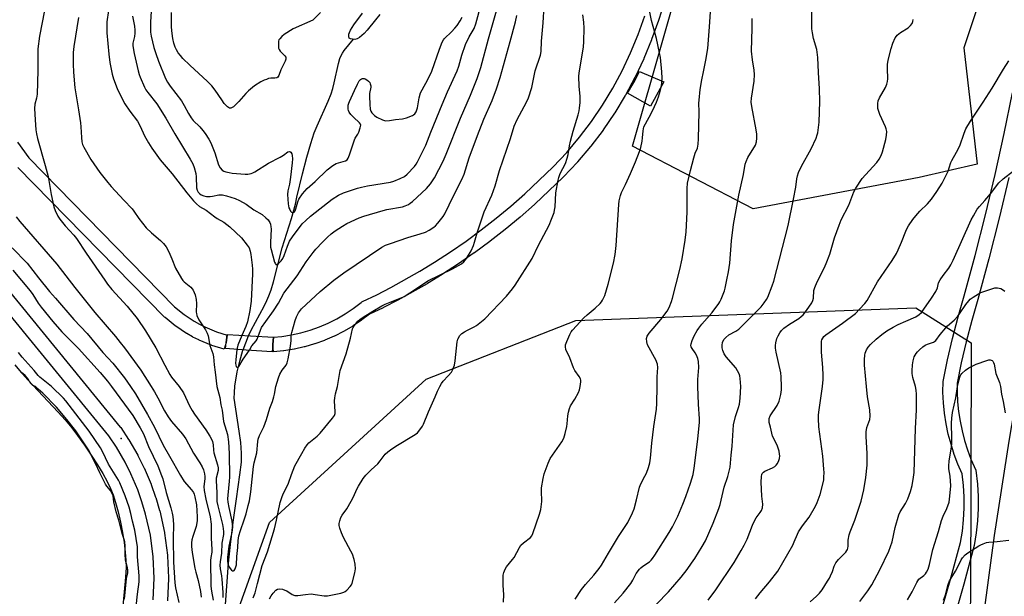
# Model space of a CAD drawing. Units: inches. Extents: x 1255766 to 1261766, y 537453 to 541453.
# Drawn here: x 1257164 to 1257574, y 539913 to 540153 of the extents above; entities that cross this region are included whole.
import ezdxf

# ---------------------------------------------------------------- set-up
doc = ezdxf.new("R2010")
doc.units = ezdxf.units.IN
doc.header["$MEASUREMENT"] = 0
for name, color, linetype in [('BRIDGE-Bridge', 2, 'Continuous'), ('CULTRL-Pad', 6, 'Continuous'), ('ELEV-Spot Elevation', 7, 'Continuous'), ('HYDRO-Hidden Single Line Stream', 5, 'Continuous'), ('HYDRO-Single Line Stream', 4, 'Continuous'), ('HYDRO-Water Body', 4, 'Continuous'), ('NTRL-Trees', 3, 'Continuous'), ('TRANS-Road', 130, 'Continuous'), ('TRANS-Street Sidewalk', 7, 'Continuous'), ('Undefined', 1, 'Continuous')]:
    doc.layers.add(name, color=color, linetype=linetype)

msp = doc.modelspace()

# ---------------------------------------------------------------- linework, layer by layer
at = {"layer": 'BRIDGE-Bridge'}
msp.add_lwpolyline([(1257269.56, 540017.44), (1257269.31, 540014.45), (1257258.5, 540015.18), (1257249.89, 540015.76), (1257250.18, 540018.36), (1257250.55, 540021.57), (1257260.3, 540021.02), (1257269.82, 540020.49)], close=True, dxfattribs=at)
at = {"layer": 'CULTRL-Pad'}
msp.add_lwpolyline([(1257432.25, 540126.83), (1257426.78, 540116.68), (1257417.18, 540122.01), (1257419.78, 540126.48), (1257422.2, 540131.04)], close=True, dxfattribs=at)
at = {"layer": 'ELEV-Spot Elevation'}
msp.add_point((1257206.54, 539978.32, 441.95), dxfattribs=at)
at = {"layer": 'HYDRO-Hidden Single Line Stream'}
msp.add_line((1257257.23, 540015.27), (1257259.44, 540021.07), dxfattribs=at)
at = {"layer": 'HYDRO-Single Line Stream'}
for points in [[(1257259.44, 540021.07), (1257260.56, 540023.37), (1257265.94, 540033.47), (1257267.1, 540035.8), (1257267.94, 540037.73), (1257268.85, 540040.29), (1257269.83, 540043.59), (1257273.49, 540057.66), (1257277.31, 540069.93), (1257278.97, 540075.93), (1257279.63, 540078.78), (1257281.94, 540088.53), (1257283.71, 540095.48), (1257285.34, 540101.16), (1257286.85, 540105.56), (1257288.05, 540108.46), (1257292.64, 540118.74), (1257293.87, 540121.84), (1257294.6, 540124.06), (1257295.17, 540126.32), (1257296.94, 540134.44), (1257297.51, 540136.45), (1257298.02, 540137.78), (1257298.57, 540138.74), (1257299.32, 540139.79), (1257303.18, 540144.48)], [(1257248.34, 539888.15), (1257250.39, 539916.85), (1257251.21, 539926.54), (1257251.97, 539934.23), (1257253.09, 539943.49), (1257254.43, 539953.31), (1257255.92, 539963.29), (1257256.51, 539968.45), (1257256.59, 539970.32), (1257256.57, 539972.27), (1257256.22, 539976.76), (1257255.61, 539981.45), (1257253.55, 539995.14), (1257253.63, 539997.43), (1257253.85, 540000.27), (1257254.14, 540002.7), (1257254.77, 540006.11), (1257255.85, 540010.52), (1257257.16, 540015.05), (1257257.23, 540015.27)]]:
    msp.add_lwpolyline(points, dxfattribs=at)
at = {"layer": 'HYDRO-Water Body'}
for points in [[(1257289.41, 540155.63), (1257286.26, 540152.46), (1257278.02, 540148.82), (1257274.36, 540146.41), (1257273.4, 540145.7), (1257272.45, 540144.72), (1257272.15, 540144.2), (1257271.98, 540143.64), (1257271.89, 540141.75), (1257272, 540140.76), (1257272.17, 540140.23), (1257272.61, 540139.6), (1257274.62, 540137.6), (1257274.96, 540137.01), (1257274.96, 540136.27), (1257274.69, 540135.36), (1257272.93, 540131.81), (1257272.04, 540129.34), (1257271.71, 540128.76), (1257271.31, 540128.41), (1257270.42, 540128.25), (1257268.71, 540128.23), (1257267.84, 540128.09), (1257266.9, 540127.81), (1257265.92, 540127.41), (1257264.56, 540126.72), (1257261.92, 540125.04), (1257259.46, 540123.06), (1257258.34, 540121.89), (1257255.41, 540118.53), (1257254.1, 540117.19), (1257253.18, 540116.42), (1257252.61, 540116.07), (1257252.08, 540115.88), (1257251.61, 540115.88), (1257251.17, 540116.07), (1257250.69, 540116.41), (1257249.39, 540117.81), (1257248.31, 540119.29), (1257245.64, 540123.33), (1257244.2, 540125.1), (1257242.47, 540126.91), (1257235.02, 540133.68), (1257232.21, 540136.45), (1257231.14, 540137.67), (1257230.21, 540138.88), (1257229.45, 540140.07), (1257228.89, 540141.24), (1257228.38, 540142.88), (1257227.98, 540144.8), (1257227.68, 540146.93), (1257227.47, 540149.53), (1257227.37, 540152.56), (1257227.4, 540155.56)], [(1257314.05, 540154.77), (1257312.3, 540152.6), (1257308.9, 540148.31), (1257307.66, 540146.93), (1257306.68, 540146.02), (1257305.69, 540145.26), (1257304.68, 540144.72), (1257303.68, 540144.45), (1257302.68, 540144.5), (1257301.94, 540144.68), (1257301.36, 540144.98), (1257301.2, 540145.58), (1257301.25, 540146.66), (1257301.44, 540147.28), (1257301.92, 540148.29), (1257303.3, 540150.49), (1257306.88, 540155.4)]]:
    msp.add_lwpolyline(points, dxfattribs=at)
msp.add_polyline3d([(1257163.29, 540007.68, 0), (1257167.59, 540002.79, 0), (1257180.26, 539989.32, 0), (1257183.17, 539986.08, 0), (1257185.36, 539983.46, 0), (1257188.27, 539979.66, 0), (1257191.24, 539975.56, 0), (1257194.07, 539971.42, 0), (1257196.63, 539967.45, 0), (1257198.8, 539963.82, 0), (1257200.61, 539960.51, 0), (1257202.04, 539957.58, 0), (1257203.1, 539954.97, 0), (1257204.16, 539951.69, 0), (1257205.22, 539947.82, 0), (1257206.21, 539943.6, 0), (1257207.07, 539939.21, 0), (1257207.74, 539935.03, 0), (1257208.22, 539931.1, 0), (1257208.49, 539927.62, 0), (1257208.54, 539924.58, 0), (1257208.19, 539919.03, 0), (1257207.02, 539907.23, 0)], dxfattribs=at)
at = {"layer": 'NTRL-Trees'}
msp.add_lwpolyline([(1257538.45, 540086.91), (1257469.49, 540073.87), (1257419.18, 540099.96), (1257445.27, 540191.28), (1257480.68, 540269.55), (1257540.31, 540273.28), (1257586.9, 540250.91), (1257579.45, 540208.05), (1257557.09, 540140.96), (1257562.68, 540092.5)], close=True, dxfattribs=at)
msp.add_lwpolyline([(1257319.98, 539591.72), (1257266.36, 539684.37), (1257230.95, 539732.82), (1257232.81, 539844.64), (1257268.22, 539943.41), (1257333.45, 540003.05), (1257395.7, 540027.44), (1257537.14, 540032.68), (1257560.09, 540018.22), (1257559.84, 539910.45), (1257545.74, 539811.06), (1257542.57, 539720.05), (1257543.88, 539607.6)], dxfattribs=at)
at = {"layer": 'TRANS-Road'}
msp.add_lwpolyline([(1257550.21, 539657.11), (1257549.78, 539678.98), (1257549.73, 539700.86), (1257550.07, 539722.74), (1257550.79, 539744.61), (1257551.89, 539766.46), (1257553.37, 539788.29), (1257559.97, 539859.37), (1257564.61, 539898.75), (1257569.92, 539938.05), (1257575.93, 539977.25), (1257582.61, 540016.33), (1257594.58, 540083.07), (1257613.75, 540195.21), (1257635.27, 540305.25), (1257661.02, 540455.1), (1257669.9, 540504.98)], dxfattribs=at)
at = {"layer": 'TRANS-Street Sidewalk'}
for points in [[(1257432.6, 540160.05), (1257430, 540152.29), (1257427.21, 540144.34), (1257427.16, 540144.21), (1257423.97, 540136.45), (1257423.91, 540136.31), (1257420.33, 540128.72), (1257420.26, 540128.58), (1257416.29, 540121.19), (1257416.23, 540121.09), (1257411.86, 540113.89), (1257411.78, 540113.75), (1257407.07, 540106.81), (1257406.98, 540106.69), (1257401.91, 540100), (1257401.82, 540099.88), (1257396.42, 540093.46), (1257396.31, 540093.34), (1257390.59, 540087.21), (1257390.46, 540087.08), (1257378.6, 540075.83), (1257378.51, 540075.76), (1257372.53, 540070.5), (1257372.47, 540070.45), (1257366.33, 540065.37), (1257366.26, 540065.31), (1257359.98, 540060.41), (1257359.91, 540060.36), (1257353.5, 540055.65), (1257353.43, 540055.59), (1257346.88, 540051.07), (1257346.8, 540051.02), (1257340.13, 540046.68), (1257340.07, 540046.65), (1257333.89, 540042.84), (1257333.8, 540042.78), (1257321.64, 540035.92), (1257321.54, 540035.87), (1257315.59, 540032.81), (1257315.5, 540032.77), (1257309.75, 540030.04), (1257306.67, 540027.67), (1257306.51, 540027.56), (1257303.02, 540025.2), (1257302.86, 540025.1), (1257299.21, 540022.96), (1257299.06, 540022.88), (1257295.29, 540020.98), (1257295.12, 540020.9), (1257291.25, 540019.23), (1257291.08, 540019.17), (1257287.1, 540017.75), (1257286.93, 540017.69), (1257282.87, 540016.52), (1257282.69, 540016.47), (1257278.58, 540015.56), (1257278.42, 540015.53), (1257274.23, 540014.87), (1257274.04, 540014.85), (1257269.84, 540014.45), (1257269.56, 540017.44), (1257269.81, 540020.48), (1257273.4, 540020.82), (1257277.37, 540021.44), (1257281.3, 540022.31), (1257285.16, 540023.43), (1257288.97, 540024.79), (1257292.66, 540026.37), (1257296.27, 540028.19), (1257299.74, 540030.23), (1257303.08, 540032.48), (1257306.35, 540034.99), (1257306.68, 540035.21), (1257306.89, 540035.33), (1257312.9, 540038.18), (1257318.74, 540041.17), (1257330.79, 540047.97), (1257336.9, 540051.74), (1257343.5, 540056.02), (1257349.98, 540060.5), (1257356.34, 540065.18), (1257362.53, 540070.01), (1257368.6, 540075.04), (1257374.51, 540080.23), (1257386.27, 540091.38), (1257391.88, 540097.38), (1257397.18, 540103.68), (1257402.15, 540110.25), (1257406.77, 540117.06), (1257411.04, 540124.1), (1257414.93, 540131.35), (1257418.45, 540138.81), (1257421.58, 540146.42), (1257424.32, 540154.23)], [(1257546.88, 539903.5), (1257551.4, 539919.28), (1257555.73, 539935.12), (1257556.49, 539939.83), (1257556.99, 539944.57), (1257557.23, 539949.33), (1257557.22, 539954.09), (1257556.94, 539958.85), (1257556.41, 539963.59), (1257554.65, 539967.62), (1257553.09, 539971.74), (1257551.76, 539975.94), (1257550.64, 539980.2), (1257549.75, 539984.51), (1257549.08, 539988.86), (1257548.64, 539993.24), (1257548.43, 539997.64), (1257548.45, 540002.04), (1257550.34, 540011.05), (1257552.44, 540020.02), (1257554.75, 540028.93), (1257557.26, 540037.79), (1257561.78, 540054.55), (1257566.06, 540071.38), (1257570.08, 540088.27), (1257573.85, 540105.21), (1257577.37, 540122.21)], [(1257575.78, 540086.95), (1257571.74, 540069.98), (1257567.44, 540053.07), (1257562.89, 540036.23), (1257560.39, 540027.4), (1257558.12, 540018.62), (1257556.05, 540009.78), (1257554.29, 540001.42), (1257554.28, 539997.77), (1257554.48, 539993.67), (1257554.89, 539989.6), (1257555.51, 539985.55), (1257556.34, 539981.53), (1257557.38, 539977.57), (1257558.62, 539973.66), (1257560.07, 539969.82), (1257562.12, 539965.12), (1257562.77, 539959.34), (1257563.06, 539954.27), (1257563.08, 539949.19), (1257562.82, 539944.11), (1257562.29, 539939.06), (1257561.46, 539933.89), (1257557.04, 539917.71), (1257552.5, 539901.86)]]:
    msp.add_lwpolyline(points, dxfattribs=at)
for points in [[(1257163.33, 540101.73, 0), (1257168.01, 540095.15, 0), (1257228.73, 540033.19, 0), (1257232.67, 540029.99, 0), (1257236.93, 540027.15, 0), (1257239.12, 540025.9, 0), (1257241.35, 540024.78, 0), (1257246.09, 540022.78, 0), (1257250.53, 540021.4, 0), (1257250.19, 540018.36, 0), (1257249.29, 540015.5, 0), (1257244.16, 540017.1, 0), (1257244.02, 540017.15, 0), (1257243.89, 540017.2, 0), (1257238.93, 540019.28, 0), (1257238.74, 540019.37, 0), (1257236.34, 540020.59, 0), (1257236.22, 540020.65, 0), (1257233.87, 540021.99, 0), (1257233.69, 540022.09, 0), (1257229.22, 540025.08, 0), (1257228.99, 540025.25, 0), (1257224.8, 540028.65, 0), (1257224.57, 540028.86, 0), (1257163.56, 540091.12, 0)], [(1257158.59, 540041.14, 0), (1257206.13, 539983.11, 0), (1257206.31, 539982.87, 0), (1257209.58, 539977.95, 0), (1257209.68, 539977.79, 0), (1257213.38, 539971.39, 0), (1257213.47, 539971.23, 0), (1257215.94, 539966.28, 0), (1257216.02, 539966.11, 0), (1257218.91, 539959.31, 0), (1257218.97, 539959.16, 0), (1257220.83, 539953.92, 0), (1257220.88, 539953.77, 0), (1257222.46, 539948.46, 0), (1257222.51, 539948.25, 0), (1257224.52, 539939.25, 0), (1257224.54, 539939.11, 0), (1257224.56, 539938.99, 0), (1257225.78, 539929.83, 0), (1257225.8, 539929.57, 0), (1257226.21, 539920.35, 0), (1257226.21, 539920.22, 0), (1257226.21, 539920.09, 0), (1257225.81, 539910.86, 0)], [(1257219.82, 539911.23, 0), (1257220.21, 539920.21, 0), (1257219.81, 539929.18, 0), (1257218.63, 539938.07, 0), (1257216.68, 539946.85, 0), (1257215.15, 539951.99, 0), (1257213.36, 539957.05, 0), (1257210.54, 539963.68, 0), (1257208.14, 539968.47, 0), (1257204.53, 539974.71, 0), (1257201.4, 539979.42, 0), (1257153.98, 540037.3, 0)]]:
    msp.add_polyline3d(points, dxfattribs=at)
at = {"layer": 'Undefined'}
for points, elevation in [([(1257263.51, 540020.84), (1257264.42, 540023.5), (1257264.9, 540024.58), (1257266.73, 540026.99), (1257269.91, 540031.48), (1257271.89, 540034.72), (1257274.24, 540038.77), (1257279.74, 540046.05), (1257283.53, 540051.86), (1257286.43, 540055.77), (1257287.55, 540057.1), (1257290.29, 540060.09), (1257292.37, 540062.13), (1257293.92, 540063.48), (1257295.53, 540064.73), (1257298.63, 540066.77), (1257300.38, 540067.76), (1257305.55, 540070.14), (1257307.52, 540070.83), (1257315.52, 540073.3), (1257317.09, 540073.66), (1257323.59, 540074.8), (1257324.72, 540075.12), (1257326.06, 540075.74), (1257326.8, 540076.22), (1257327.69, 540076.96), (1257333.49, 540082.42), (1257335.18, 540084.36), (1257336.81, 540086.87), (1257340.41, 540093.78), (1257341.73, 540096.69), (1257347.7, 540111.67), (1257351.9, 540121.17), (1257354.61, 540128.12), (1257356.09, 540132.73), (1257359.3, 540144.73), (1257366.14, 540168.68)], 430), ([(1257429.44, 540000), (1257429.5, 540004.05), (1257429.76, 540007.87), (1257429.65, 540009.26), (1257429.39, 540010.05), (1257429.02, 540010.82), (1257425.49, 540017.32), (1257425.16, 540018.63), (1257425.1, 540019.97), (1257425.41, 540021), (1257426.11, 540022.22), (1257431.07, 540027.82), (1257433.69, 540031.39), (1257434.53, 540032.92), (1257435.49, 540035.35), (1257435.93, 540036.74), (1257438.87, 540048.63), (1257439.9, 540053.08), (1257441.19, 540060.85), (1257441.56, 540064.4), (1257442.03, 540072.56), (1257441.98, 540082.45), (1257442.12, 540084.63), (1257443.36, 540089.94), (1257444.72, 540095.09), (1257445.35, 540097.06), (1257446.32, 540099.22), (1257446.63, 540100.79), (1257446.75, 540103.07), (1257446.92, 540114.28), (1257446.87, 540117.87), (1257446.94, 540119.13), (1257447.46, 540123.56), (1257448.13, 540127.64), (1257448.75, 540130.95), (1257449.81, 540135.85), (1257450.64, 540140.64), (1257451.34, 540149.59), (1257451.95, 540160.08)], 440), ([(1257174.58, 540156.49), (1257172.48, 540145.77), (1257171.87, 540140.48), (1257171.79, 540138.62), (1257171.78, 540131.49), (1257171.52, 540121.62), (1257171.31, 540119.97), (1257170.56, 540117.51), (1257170.37, 540115.7), (1257170.64, 540110.99), (1257170.98, 540106.81), (1257171.21, 540105.11), (1257171.66, 540103.19), (1257174.89, 540091.89), (1257176.07, 540087.38), (1257177.33, 540079.87), (1257178.47, 540074.82), (1257179.01, 540073.19), (1257180.19, 540070.87), (1257180.99, 540069.65), (1257183.2, 540066.87), (1257186.84, 540062.94), (1257187.97, 540061.55), (1257191.86, 540055.51), (1257199.67, 540044.21), (1257200.85, 540042.61), (1257202.63, 540040.43), (1257209.03, 540033.48), (1257213.15, 540028.24), (1257216.57, 540023.23), (1257220.96, 540016.08), (1257224.62, 540008.89), (1257226.77, 540004.95), (1257227.47, 540003.93), (1257230.66, 540000)], 434), ([(1257201.2, 540156.45), (1257200.59, 540151.7), (1257200.49, 540149.45), (1257200.55, 540147.12), (1257201.35, 540138.22), (1257201.82, 540134.86), (1257202.77, 540129.92), (1257203.33, 540127.98), (1257204.85, 540123.99), (1257206.64, 540120.2), (1257207.98, 540117.63), (1257210.1, 540114.53), (1257213.28, 540110.34), (1257214.4, 540108.29), (1257216.17, 540104.32), (1257217.86, 540101.32), (1257219.27, 540099.12), (1257222.72, 540094.36), (1257227.65, 540088.55), (1257233.78, 540080.53), (1257236.62, 540077.25), (1257237.8, 540076.01), (1257239.12, 540074.94), (1257241.88, 540073.41), (1257245.4, 540070.57), (1257246.5, 540069.86), (1257249.17, 540068.35), (1257251.7, 540066.44), (1257256.49, 540061.91), (1257258.88, 540058.87), (1257259.68, 540057.63), (1257260.16, 540056.33), (1257260.45, 540054.98), (1257261.02, 540050.49), (1257261.15, 540048.83), (1257261.13, 540046.85), (1257260.64, 540035.55), (1257260.06, 540031.67), (1257259.01, 540026.84), (1257258.42, 540024.93), (1257256.76, 540021.22)], 430), ([(1257211.17, 540154.14), (1257212.01, 540149.98), (1257212.22, 540148.24), (1257212.2, 540147.08), (1257212.05, 540145.64), (1257211.36, 540142.84), (1257211.39, 540141.69), (1257211.89, 540138.51), (1257213.6, 540131.28), (1257213.98, 540129.84), (1257214.38, 540128.75), (1257216.21, 540124.57), (1257216.78, 540123.48), (1257217.61, 540122.3), (1257221.3, 540117.59), (1257225.12, 540111.71), (1257228.86, 540105.18), (1257235.25, 540094.54), (1257236.25, 540092.72), (1257236.92, 540091.1), (1257237.59, 540088.69), (1257237.75, 540087.3), (1257237.88, 540082.69), (1257238.09, 540081.69), (1257238.54, 540080.87), (1257239.05, 540080.31), (1257239.84, 540079.77), (1257240.84, 540079.34), (1257241.94, 540079.05), (1257242.62, 540078.99), (1257243.46, 540079.04), (1257244.56, 540079.19), (1257247.12, 540079.73), (1257248.72, 540079.77), (1257250.38, 540079.39), (1257253.96, 540078.18), (1257255.78, 540077.36), (1257258.52, 540075.89), (1257261.66, 540073.51), (1257265.17, 540071.51), (1257266.75, 540070.18), (1257267.59, 540069.35), (1257268.13, 540068.69), (1257268.39, 540068.22), (1257268.62, 540067.48), (1257268.8, 540066.44), (1257268.84, 540065.62), (1257268.58, 540059.97), (1257268.68, 540058.03), (1257268.91, 540056.94), (1257270.32, 540051.68), (1257270.64, 540050.99), (1257270.78, 540050.83), (1257271.06, 540050.72), (1257271.42, 540050.78), (1257272.02, 540051.22), (1257273.01, 540052.31), (1257273.7, 540053.26), (1257274.34, 540054.52), (1257275.65, 540058.38), (1257276.56, 540060.46), (1257277.73, 540062.24), (1257281.8, 540067.62), (1257283.26, 540069.1), (1257285.25, 540070.87), (1257294.33, 540077.89), (1257296.9, 540079.55), (1257298.97, 540080.56), (1257300.6, 540081.2), (1257304.81, 540082.52), (1257306.5, 540083), (1257309.01, 540083.5), (1257318.61, 540084.98), (1257319.96, 540085.39), (1257322.62, 540086.51), (1257324.4, 540087.42), (1257325.49, 540088.36), (1257328.47, 540091.52), (1257329.23, 540092.55), (1257329.76, 540093.46), (1257333.28, 540100.44), (1257335.32, 540105.89), (1257340.02, 540117.35), (1257342.31, 540122.64), (1257346.25, 540131.28), (1257346.93, 540133.24), (1257348.18, 540137.91), (1257349.73, 540142.32), (1257351.35, 540145.54), (1257353.34, 540149.02), (1257354.05, 540150.91), (1257356.3, 540159.06)], 428), ([(1257219.07, 540158.28), (1257218.69, 540151.72), (1257218.64, 540149.37), (1257218.75, 540147.5), (1257219, 540145.82), (1257220.13, 540141.08), (1257220.88, 540138.57), (1257222.06, 540135.36), (1257224.98, 540128.14), (1257225.73, 540126.58), (1257226.85, 540124.93), (1257231.55, 540118.83), (1257232.7, 540116.93), (1257234.45, 540113.56), (1257235.55, 540111.86), (1257236.46, 540110.73), (1257239.19, 540108), (1257240.46, 540106.58), (1257241.46, 540105.26), (1257243.03, 540102.89), (1257243.83, 540101.35), (1257245.48, 540097.19), (1257246.94, 540092.2), (1257247.62, 540090.99), (1257248.51, 540089.98), (1257249.22, 540089.57), (1257250.04, 540089.3), (1257251.48, 540088.99), (1257252.66, 540088.83), (1257258.02, 540088.34), (1257259.17, 540088.4), (1257260.52, 540088.67), (1257261.31, 540088.96), (1257262.1, 540089.38), (1257267.8, 540092.97), (1257272.62, 540095.37), (1257274.05, 540096.29), (1257275.81, 540097.68), (1257276.5, 540097.85), (1257276.71, 540097.81), (1257277.07, 540097.55), (1257277.45, 540096.88), (1257277.63, 540096.13), (1257277.71, 540094.76), (1257277.66, 540093.08), (1257276.96, 540087.06), (1257276.47, 540084.24), (1257275.83, 540081.48), (1257275.73, 540079.84), (1257276, 540076.05), (1257276.32, 540074.35), (1257276.61, 540073.58), (1257277, 540072.9), (1257277.35, 540072.56), (1257277.99, 540072.32), (1257278.2, 540072.34), (1257278.52, 540072.52), (1257278.91, 540073.12), (1257279.19, 540073.94), (1257279.93, 540076.87), (1257280.38, 540077.96), (1257281.97, 540080.12), (1257283.91, 540082.39), (1257287.21, 540085.28), (1257292.2, 540090.09), (1257294.5, 540091.94), (1257295.22, 540092.44), (1257295.98, 540092.83), (1257299.86, 540093.96), (1257300.49, 540094.37), (1257300.94, 540095.03), (1257301.47, 540096.35), (1257303.53, 540102.6), (1257303.88, 540103.34), (1257304.97, 540105.03), (1257305.34, 540105.79), (1257305.98, 540107.65), (1257306.17, 540108.68), (1257306.11, 540109.15), (1257305.71, 540109.78), (1257303.09, 540112.05), (1257302.1, 540113.18), (1257301.41, 540114.14), (1257301.03, 540114.91), (1257300.93, 540115.42), (1257300.99, 540117.03), (1257301.18, 540117.84), (1257301.5, 540118.64), (1257303.63, 540123.11), (1257304.84, 540125.86), (1257305.54, 540127.13), (1257306.05, 540127.75), (1257306.45, 540128.01), (1257306.9, 540128.14), (1257307.61, 540128.15), (1257308.08, 540128.01), (1257308.75, 540127.59), (1257309.36, 540127.05), (1257309.9, 540126.43), (1257310.16, 540125.96), (1257310.37, 540125.15), (1257310.38, 540124.58), (1257309.86, 540121.97), (1257309.75, 540120.81), (1257309.94, 540117.34), (1257310.15, 540115.33), (1257310.37, 540114.53), (1257310.83, 540113.81), (1257311.85, 540112.74), (1257312.81, 540112.06), (1257315.25, 540110.91), (1257316.1, 540110.65), (1257316.67, 540110.57), (1257318.12, 540110.62), (1257320.66, 540111.16), (1257323.52, 540111.32), (1257325.21, 540111.75), (1257327.66, 540112.72), (1257328.11, 540113), (1257328.65, 540113.48), (1257329.23, 540114.35), (1257329.77, 540115.93), (1257330.51, 540120.07), (1257331.1, 540122.13), (1257331.7, 540123.4), (1257334.08, 540127.69), (1257335.71, 540131.21), (1257338.89, 540140.39), (1257340.04, 540143.33), (1257340.56, 540144.25), (1257341.04, 540144.86), (1257344, 540147.63), (1257345.38, 540149.14), (1257346.29, 540150.26), (1257347.56, 540152.16), (1257348.43, 540153.62)], 426), ([(1257296.49, 540000), (1257297.63, 540006.64), (1257300.09, 540013.56), (1257301.89, 540020.06), (1257302.78, 540023.98), (1257302.97, 540024.5), (1257303.4, 540025.22), (1257305.02, 540027.2), (1257305.89, 540027.97), (1257307.13, 540028.79), (1257311.19, 540031.32), (1257315.01, 540033.55), (1257316.29, 540034.21), (1257318.36, 540035.14), (1257322.95, 540036.91), (1257324.27, 540037.51), (1257328.92, 540040.46), (1257334.13, 540044), (1257344.32, 540049.01), (1257348.03, 540051.04), (1257349.11, 540051.91), (1257350.13, 540053.24), (1257352.05, 540056.4), (1257353.06, 540058.69), (1257353.51, 540060.01), (1257354.56, 540063.98), (1257356.92, 540071.03), (1257357.58, 540072.67), (1257360.69, 540079.66), (1257362.13, 540083.54), (1257363.92, 540089.88), (1257368.48, 540103.17), (1257369.95, 540108.37), (1257371.25, 540111.12), (1257375.18, 540118.27), (1257376.02, 540120.1), (1257377.29, 540124.46), (1257378.78, 540131.29), (1257381.01, 540137.85), (1257381.22, 540139.44), (1257381.34, 540143.75), (1257382.09, 540151.38), (1257382.51, 540158.25)], 434), ([(1257397.48, 540000), (1257397.72, 540001.88), (1257397.69, 540002.61), (1257397.54, 540003.18), (1257397.03, 540004.21), (1257395.27, 540006.69), (1257394.75, 540007.72), (1257393.17, 540011.86), (1257391.56, 540015.44), (1257391.31, 540016.5), (1257391.38, 540017.31), (1257391.87, 540018.67), (1257393.21, 540021.67), (1257393.77, 540022.7), (1257394.28, 540023.39), (1257398.95, 540028.52), (1257400.41, 540029.86), (1257403.65, 540032.53), (1257405.81, 540034.53), (1257406.36, 540035.18), (1257406.8, 540035.87), (1257407.78, 540037.84), (1257409.18, 540042.56), (1257411.27, 540051.3), (1257412.06, 540054.95), (1257412.41, 540058.66), (1257413.51, 540075.77), (1257413.71, 540077.2), (1257414.2, 540079.45), (1257414.66, 540080.77), (1257416.36, 540084.02), (1257418.41, 540088.59), (1257420.47, 540093.43), (1257422.14, 540097.8), (1257422.69, 540099.47), (1257423.26, 540102.06), (1257423.46, 540103.45), (1257423.65, 540106.41), (1257424.01, 540107.98), (1257424.6, 540109.26), (1257426.98, 540113.57), (1257428.38, 540116.47), (1257429.17, 540118.36), (1257430.03, 540120.53), (1257430.47, 540121.93), (1257431.28, 540125.09), (1257431.51, 540126.54), (1257431.56, 540128.3), (1257431.44, 540130.92), (1257430.85, 540136.84), (1257430.5, 540138.85), (1257429.2, 540144.81), (1257427.19, 540152.32), (1257426.18, 540157.1)], 438), ([(1257464.26, 540000), (1257464.06, 540003.31), (1257463.87, 540004.42), (1257463.6, 540005.23), (1257462.95, 540006.53), (1257462.18, 540007.76), (1257458.26, 540012.31), (1257457.35, 540013.63), (1257456.83, 540014.93), (1257456.55, 540016.02), (1257456.48, 540017.18), (1257456.65, 540018.31), (1257457.28, 540019.6), (1257458.03, 540020.42), (1257459.35, 540021.43), (1257462.28, 540023.01), (1257463.44, 540023.84), (1257471.58, 540031.85), (1257472.76, 540033.13), (1257474, 540034.75), (1257474.99, 540036.19), (1257475.52, 540037.22), (1257477.34, 540041.82), (1257477.99, 540043.76), (1257483.96, 540066.94), (1257486.26, 540077.93), (1257487.16, 540082.91), (1257487.58, 540086.43), (1257487.83, 540087.71), (1257488.32, 540089), (1257489.62, 540091.66), (1257493.63, 540098.83), (1257495.6, 540103.4), (1257496.11, 540104.77), (1257496.33, 540105.61), (1257496.97, 540109.97), (1257497.13, 540118.65), (1257497.06, 540123.83), (1257496.64, 540130.69), (1257496.37, 540136.89), (1257495.95, 540140.23), (1257494.59, 540144.81), (1257494.12, 540147.1), (1257493.86, 540148.83), (1257493.82, 540156.2)], 444), ([(1257188.78, 540153.49), (1257186.77, 540141.52), (1257186.54, 540138.95), (1257186.53, 540134.07), (1257186.68, 540130.73), (1257187.27, 540124.29), (1257188.76, 540115.17), (1257189.55, 540109.69), (1257189.72, 540107.99), (1257189.92, 540103.59), (1257190.19, 540101.83), (1257190.46, 540100.68), (1257190.91, 540099.6), (1257193.84, 540094.47), (1257197.65, 540089.04), (1257200.95, 540084.82), (1257202.29, 540083.24), (1257207.59, 540077.52), (1257211.12, 540073.9), (1257211.8, 540072.98), (1257213.84, 540069.86), (1257216.85, 540066.03), (1257219.09, 540063.92), (1257222.87, 540060.75), (1257224.05, 540059.48), (1257225.16, 540058.13), (1257225.78, 540057.15), (1257226.79, 540055.01), (1257227.63, 540053.1), (1257229.16, 540049.24), (1257231.64, 540044.9), (1257232.12, 540044.17), (1257232.68, 540043.51), (1257235.45, 540041.29), (1257236.02, 540040.7), (1257236.49, 540040.02), (1257237.22, 540038.18), (1257237.73, 540036.25), (1257237.82, 540034.47), (1257237.73, 540030.95), (1257237.78, 540030.38), (1257237.99, 540029.57), (1257238.79, 540027.74), (1257241.6, 540023.51), (1257242.31, 540022.22), (1257242.64, 540021.12), (1257243.45, 540017.12), (1257244.63, 540013.76), (1257244.89, 540012.37), (1257245.12, 540009), (1257245.67, 540006), (1257246.34, 540000)], 432), ([(1257270.86, 540000), (1257271.91, 540003.6), (1257272.51, 540005.18), (1257273.45, 540006.81), (1257275.08, 540008.87), (1257275.55, 540009.87), (1257275.97, 540011.57), (1257276.99, 540016.76), (1257277.25, 540019.13), (1257277.23, 540021.31), (1257277.45, 540022.42), (1257278.91, 540027.4), (1257279.47, 540029), (1257280.33, 540030.71), (1257281.53, 540032.31), (1257289.24, 540039.52), (1257295, 540044.22), (1257299.17, 540047.33), (1257314.98, 540057.96), (1257316.44, 540058.74), (1257318.53, 540059.57), (1257325.83, 540062.05), (1257330.94, 540063.51), (1257333.08, 540064.2), (1257334.64, 540065), (1257336.62, 540066.28), (1257337.26, 540066.87), (1257338.21, 540067.97), (1257340.4, 540070.7), (1257341.22, 540071.91), (1257344.71, 540079.35), (1257348.3, 540086.11), (1257349.14, 540088.37), (1257351.22, 540095.1), (1257354.69, 540104.45), (1257357.35, 540111.27), (1257360.82, 540119.03), (1257362.69, 540123.81), (1257364.15, 540128.54), (1257368.41, 540143.59), (1257370.56, 540151.76), (1257371.13, 540154.32)], 432), ([(1257339.14, 540000), (1257339.84, 540001.29), (1257340.47, 540002.21), (1257342.6, 540004.46), (1257343.88, 540006), (1257344.34, 540006.73), (1257344.69, 540007.52), (1257345.13, 540008.9), (1257345.42, 540010.63), (1257346.28, 540018.55), (1257346.61, 540019.66), (1257347.44, 540021.21), (1257348.19, 540022.03), (1257349.31, 540022.8), (1257350.53, 540023.48), (1257353.35, 540024.86), (1257354.34, 540025.43), (1257357.82, 540028.12), (1257366.86, 540037.65), (1257369.28, 540040.57), (1257370.42, 540042.22), (1257377.49, 540053.29), (1257380.16, 540058.87), (1257384.56, 540067.17), (1257385.57, 540069.6), (1257386.58, 540072.34), (1257386.82, 540073.41), (1257387, 540074.77), (1257387.39, 540080.53), (1257388.25, 540085.92), (1257388.57, 540086.99), (1257389.18, 540088.56), (1257391.33, 540092.85), (1257392.11, 540095.06), (1257392.46, 540096.47), (1257393, 540100.1), (1257393.42, 540102.08), (1257394.53, 540106.28), (1257396.59, 540113), (1257397.04, 540114.72), (1257397.25, 540115.86), (1257397.4, 540118.14), (1257397.47, 540120.71), (1257397.04, 540125.01), (1257396.93, 540129.03), (1257397.11, 540130.49), (1257398.84, 540141.25), (1257398.98, 540143.58), (1257399.1, 540149.11), (1257399.03, 540151.64), (1257398.59, 540154.6)], 436), ([(1257446.44, 540000), (1257446.46, 540002.86), (1257446.83, 540007.97), (1257446.68, 540010.39), (1257446.4, 540011.65), (1257445.9, 540012.98), (1257445.33, 540013.96), (1257444.05, 540015.82), (1257443.68, 540016.53), (1257443.58, 540017.02), (1257443.67, 540017.8), (1257444.11, 540019.14), (1257444.88, 540021.02), (1257446.17, 540023.35), (1257446.84, 540024.31), (1257448.11, 540025.87), (1257452.33, 540030.73), (1257455.17, 540034.5), (1257455.64, 540035.24), (1257456.15, 540036.29), (1257457.54, 540039.82), (1257457.82, 540040.9), (1257458.45, 540044.37), (1257459.16, 540047.65), (1257459.73, 540051.35), (1257460.39, 540060.66), (1257461.21, 540067.38), (1257463.49, 540079.61), (1257465.41, 540088.16), (1257466.18, 540092.54), (1257466.5, 540093.67), (1257467.25, 540095.25), (1257470.36, 540100.46), (1257470.82, 540101.79), (1257471.01, 540103.33), (1257470.93, 540105.03), (1257470.74, 540106.73), (1257468.85, 540116.57), (1257468.65, 540118.3), (1257468.78, 540120.02), (1257469.9, 540126.98), (1257470.03, 540129.86), (1257469.93, 540131.6), (1257469.11, 540135.88), (1257468.69, 540139.51), (1257469.03, 540149.05), (1257469.04, 540153.1)], 442), ([(1257481.28, 540000), (1257481.15, 540003.98), (1257480.99, 540005.68), (1257479.08, 540014.24), (1257478.79, 540015.98), (1257478.78, 540017.05), (1257478.86, 540018.12), (1257479.34, 540020.01), (1257479.81, 540021.08), (1257480.54, 540022.37), (1257481.25, 540023.25), (1257482.26, 540024.25), (1257484.53, 540025.92), (1257488.41, 540028.33), (1257489.36, 540029.06), (1257490.23, 540029.85), (1257491.63, 540031.64), (1257493.87, 540034.88), (1257494.33, 540035.83), (1257494.61, 540036.81), (1257494.75, 540039.93), (1257495.06, 540041.25), (1257496.08, 540043.49), (1257499.03, 540049.27), (1257499.84, 540051.12), (1257501.41, 540055.12), (1257503.24, 540061.82), (1257505.19, 540067.09), (1257506.11, 540069.28), (1257509.22, 540075.39), (1257511.28, 540080.97), (1257512.18, 540082.5), (1257514.8, 540086.48), (1257516.14, 540088.04), (1257520.96, 540093.18), (1257521.91, 540094.57), (1257522.68, 540096.06), (1257523.22, 540097.7), (1257524.6, 540102.72), (1257524.96, 540104.63), (1257525.03, 540106.04), (1257524.85, 540107.18), (1257524.57, 540107.99), (1257522.14, 540113.23), (1257521.53, 540114.86), (1257521.34, 540115.69), (1257521.26, 540116.54), (1257521.29, 540117.7), (1257521.45, 540118.84), (1257521.99, 540120.17), (1257524.46, 540124.48), (1257525.03, 540125.83), (1257525.38, 540126.93), (1257525.49, 540128.02), (1257525.27, 540132.26), (1257525.32, 540134.02), (1257525.67, 540135.76), (1257526.88, 540140.65), (1257527.55, 540142.92), (1257528.56, 540145.07), (1257529.03, 540145.81), (1257529.4, 540146.23), (1257530.74, 540147.24), (1257533.91, 540149.22), (1257534.92, 540150.19), (1257535.55, 540151.1), (1257535.82, 540151.9), (1257535.99, 540152.75)], 446), ([(1257498.28, 540000), (1257498.61, 540002.98), (1257498.64, 540004.74), (1257498.49, 540007.95), (1257497.89, 540014.28), (1257497.85, 540016.6), (1257497.94, 540018.89), (1257498.06, 540019.44), (1257498.37, 540020.15), (1257498.83, 540020.78), (1257499.66, 540021.51), (1257506.67, 540026.38), (1257511.98, 540030.41), (1257513.73, 540032.12), (1257515.9, 540034.58), (1257516.81, 540035.76), (1257521.2, 540043.53), (1257527.29, 540052.43), (1257529.05, 540055.35), (1257529.83, 540056.86), (1257531.22, 540060.04), (1257532.92, 540064.7), (1257533.49, 540065.92), (1257534.05, 540066.88), (1257535.88, 540069.49), (1257537.12, 540071.05), (1257538.81, 540072.89), (1257541.95, 540076.02), (1257543.67, 540077.95), (1257545.93, 540081.1), (1257548.11, 540084.67), (1257549.12, 540086.48), (1257550.54, 540089.6), (1257551.06, 540090.92), (1257551.75, 540093.22), (1257552.08, 540094), (1257554.09, 540097.51), (1257555.41, 540100.18), (1257557.17, 540105.42), (1257557.99, 540107.21), (1257559.89, 540110.41), (1257565.2, 540118.32), (1257568.85, 540124.11), (1257573.56, 540131.99), (1257575.78, 540135.54)], 448), ([(1257516.66, 540000), (1257515.79, 540008.92), (1257515.76, 540011.28), (1257515.88, 540013.06), (1257516.04, 540013.92), (1257516.59, 540015.21), (1257517.32, 540016.42), (1257518.27, 540017.49), (1257520.63, 540019.63), (1257523.02, 540021.62), (1257525.09, 540023.12), (1257527.73, 540024.69), (1257529.77, 540025.74), (1257532.91, 540027.24), (1257537.12, 540029), (1257538.48, 540029.89), (1257539.46, 540030.82), (1257543.68, 540036.79), (1257545.38, 540039.53), (1257546.11, 540041.08), (1257546.52, 540043.1), (1257547.19, 540044.34), (1257548.5, 540046.25), (1257550.86, 540049.17), (1257551.75, 540050.59), (1257552.72, 540052.58), (1257560.16, 540069.3), (1257561.1, 540071.07), (1257562.71, 540073.74), (1257563.57, 540074.85), (1257565.84, 540077.35), (1257568.25, 540080.2), (1257571.69, 540084.72), (1257573.45, 540086.38), (1257577.78, 540089.79)], 450), ([(1257162.83, 540070.6), (1257164.29, 540068.64), (1257179.66, 540050.93), (1257187.27, 540041.13), (1257195.6, 540030.77), (1257204.18, 540020.76), (1257206.13, 540018.35), (1257207.88, 540016.1), (1257214.74, 540006.8), (1257219, 540000)], 436), ([(1257161.09, 540057.72), (1257167.35, 540051.3), (1257172.12, 540045.2), (1257176.69, 540039.54), (1257179.22, 540036.69), (1257186.79, 540027.84), (1257192.38, 540022.06), (1257198.93, 540014.14), (1257203.02, 540009.64), (1257207.85, 540003.54), (1257210.34, 540000)], 438), ([(1257161.41, 540048.42), (1257168.67, 540039.77), (1257169.77, 540038.23), (1257172.01, 540034.68), (1257173.15, 540033.03), (1257178.1, 540027.03), (1257181.75, 540022.81), (1257188.67, 540015.75), (1257197.71, 540005.78), (1257200.76, 540002.21), (1257202.48, 540000)], 440), ([(1257536.98, 540000), (1257535.9, 540003.73), (1257535.62, 540005.43), (1257535.55, 540006.58), (1257535.71, 540008.96), (1257535.96, 540010.72), (1257536.5, 540012.29), (1257537.25, 540013.75), (1257537.82, 540014.42), (1257538.68, 540015.25), (1257540.03, 540016.44), (1257540.97, 540017.15), (1257542.01, 540017.64), (1257544.48, 540018.46), (1257544.93, 540018.69), (1257545.47, 540019.12), (1257547.3, 540021.61), (1257549.55, 540024.35), (1257550.36, 540025.18), (1257553.09, 540027.65), (1257554.63, 540029.3), (1257555.31, 540030.21), (1257557.87, 540034.07), (1257559.12, 540035.71), (1257559.76, 540036.3), (1257560.94, 540037.14), (1257563.14, 540038.57), (1257564.17, 540039.11), (1257568.35, 540040.54), (1257570.04, 540041.01), (1257571.15, 540041.06), (1257572.5, 540040.74), (1257573.25, 540040.41), (1257574.14, 540039.7)], 452), ([(1257256.76, 540021.22), (1257255.1, 540017.15), (1257254.66, 540015.44)], 430), ([(1257259.82, 540015.09), (1257260.91, 540016.93), (1257262.7, 540019), (1257263.09, 540019.73), (1257263.51, 540020.84)], 430), ([(1257177.52, 540000), (1257172.64, 540003.94), (1257171.91, 540004.62), (1257170.31, 540006.65), (1257165.33, 540012.17), (1257163.8, 540014.16)], 440), ([(1257254.66, 540015.44), (1257254.14, 540011.09), (1257254.06, 540009.66), (1257254.14, 540008.83), (1257254.3, 540008.36), (1257254.55, 540008.01), (1257254.85, 540007.87), (1257255.13, 540008.03), (1257255.41, 540008.38), (1257257.24, 540011.39), (1257259.82, 540015.09)], 430), ([(1257170.79, 540000), (1257169.79, 540000.42), (1257168.99, 540001.04), (1257168.61, 540001.52), (1257168, 540002.89), (1257167.58, 540003.49), (1257166.49, 540004.62), (1257164.99, 540005.89), (1257164.28, 540006.59), (1257162.39, 540008.95)], 438), ([(1257554.51, 540000), (1257555.12, 540002.92), (1257555.55, 540004.32), (1257555.82, 540004.81), (1257556.33, 540005.45), (1257557.73, 540006.81), (1257559.15, 540007.74), (1257562.28, 540009.28), (1257566.69, 540010.85), (1257567.51, 540011.06), (1257568.03, 540011.11), (1257568.47, 540011.02), (1257568.84, 540010.79), (1257569.16, 540010.48), (1257569.42, 540010.05), (1257569.67, 540009.23), (1257570.43, 540005.47), (1257571.9, 540001.6), (1257572.35, 540000)], 454), ([(1257207.86, 539911.55), (1257208.75, 539920.11), (1257209.25, 539922.49), (1257209.33, 539923.53), (1257209.16, 539924.56), (1257208.51, 539926.61), (1257208.29, 539927.94), (1257208.14, 539930.08), (1257208.2, 539933.73), (1257208.05, 539935.35), (1257207.78, 539936.29), (1257206.87, 539938.79), (1257205.5, 539944.44), (1257204.41, 539947.84), (1257203.45, 539952.05), (1257203.13, 539954.51), (1257202.67, 539955.72), (1257202.05, 539956.66), (1257200.58, 539958.5), (1257200, 539959.42), (1257197.62, 539964.14), (1257195.79, 539968.02), (1257192.86, 539973.66), (1257187.58, 539981.53), (1257183.92, 539986.23), (1257179.56, 539991.34), (1257173.85, 539997.2), (1257171.89, 539998.92), (1257170.79, 540000)], 438), ([(1257212.76, 539908.39), (1257213.26, 539913.57), (1257213.95, 539918.68), (1257214.01, 539921.17), (1257213.26, 539929.08), (1257213.25, 539933.33), (1257212.17, 539940.16), (1257211.17, 539943.92), (1257210.49, 539947.19), (1257209.78, 539949.76), (1257208.19, 539954.44), (1257205.98, 539959.87), (1257205.4, 539960.97), (1257201.17, 539967.67), (1257198.68, 539972.98), (1257197.9, 539974.48), (1257193.16, 539981.45), (1257183.5, 539994.05), (1257182.54, 539995.08), (1257177.52, 540000)], 440), ([(1257202.48, 540000), (1257211.37, 539987.99), (1257214.44, 539982.75), (1257215.74, 539980.28), (1257217.92, 539975), (1257221.69, 539966.95), (1257223.34, 539963), (1257223.79, 539961.55), (1257225.28, 539955.86), (1257227.22, 539949.51), (1257227.77, 539947.3), (1257228.03, 539945.89), (1257228.27, 539942.66), (1257228.13, 539936.57), (1257228.33, 539926.95), (1257228.81, 539918.24), (1257229.08, 539916.23), (1257230.44, 539910.12)], 440), ([(1257210.34, 540000), (1257212.44, 539996.9), (1257217.49, 539988.39), (1257220.41, 539983.07), (1257223.94, 539975.65), (1257226.64, 539971.07), (1257231.19, 539962.91), (1257232.74, 539960.51), (1257235.8, 539956.95), (1257236.58, 539955.86), (1257236.86, 539955.2), (1257237.16, 539954.14), (1257237.77, 539950.72), (1257238.18, 539945.8), (1257238.12, 539944.05), (1257237.71, 539941.73), (1257236.31, 539937.62), (1257235.91, 539936.2), (1257235.73, 539934.9), (1257235.74, 539933.48), (1257236.05, 539930.86), (1257237.11, 539924.44), (1257237.5, 539922.75), (1257238.56, 539919.31), (1257239.43, 539914.69), (1257239.75, 539912.39)], 438), ([(1257219, 540000), (1257220.31, 539997.84), (1257221.72, 539995.27), (1257224.48, 539989.86), (1257226.06, 539987.36), (1257227.43, 539985.46), (1257232, 539980.22), (1257233.36, 539978.23), (1257236.65, 539972.22), (1257239.2, 539968.25), (1257240.19, 539966.57), (1257240.75, 539965.31), (1257241.15, 539963.65), (1257241.3, 539962.56), (1257241.33, 539961.51), (1257240.93, 539958.37), (1257241, 539956.77), (1257241.7, 539953.13), (1257243.5, 539945.75), (1257243.94, 539942.71), (1257243.88, 539936.95), (1257244.25, 539932.13), (1257244.16, 539931), (1257243.76, 539928.84), (1257243.64, 539927.65), (1257243.86, 539916.92), (1257244.02, 539914.9), (1257244.8, 539911.05)], 436), ([(1257230.66, 540000), (1257232.46, 539997.33), (1257234.92, 539991.94), (1257236.03, 539989.97), (1257236.97, 539988.55), (1257241.66, 539982.02), (1257243.34, 539979.36), (1257244.03, 539978.12), (1257244.43, 539977.07), (1257244.76, 539975.69), (1257244.92, 539973.5), (1257245.09, 539972.42), (1257246.53, 539967.44), (1257246.81, 539966.15), (1257246.8, 539965.03), (1257246.07, 539961.86), (1257245.95, 539960.77), (1257246.36, 539955.85), (1257246.34, 539952.08), (1257246.67, 539950.38), (1257248.59, 539942.64), (1257248.91, 539940.96), (1257249.08, 539939.55), (1257249.02, 539938.41), (1257248.36, 539934.79), (1257248.22, 539930.7), (1257247.63, 539927.03), (1257247.55, 539925.6), (1257247.67, 539924.16), (1257248.25, 539921.17), (1257248.43, 539919.8), (1257248.79, 539914.24), (1257248.82, 539912.23)], 434), ([(1257246.34, 540000), (1257247.49, 539995.43), (1257247.99, 539992.34), (1257248.5, 539990.09), (1257249.03, 539985.43), (1257250.73, 539980), (1257251.21, 539977.04), (1257251.42, 539972.08), (1257251.59, 539962.25), (1257251.47, 539960.55), (1257250.81, 539954.79), (1257250.75, 539953.32), (1257250.89, 539951.88), (1257251.24, 539949.66), (1257252.5, 539944), (1257252.75, 539941.4), (1257252.54, 539939.38), (1257251.34, 539933.59), (1257250.8, 539928.91), (1257250.73, 539927.5), (1257250.93, 539926.08), (1257251.5, 539924.69), (1257251.83, 539924.21), (1257252.41, 539923.62), (1257252.8, 539923.36), (1257253.17, 539923.29), (1257253.48, 539923.49), (1257253.89, 539924.11), (1257254.22, 539924.9), (1257254.43, 539925.76), (1257254.56, 539929.2), (1257255, 539932.99), (1257255.16, 539935.85), (1257255.47, 539937.91), (1257256.08, 539940.05), (1257257.67, 539944.53), (1257258.46, 539947.03), (1257259.4, 539950.45), (1257259.84, 539952.47), (1257260.43, 539956.16), (1257261.57, 539966.73), (1257261.88, 539968.22), (1257263, 539972.4), (1257263.37, 539977.09), (1257263.53, 539978.15), (1257264.05, 539979.64), (1257265.82, 539983.26), (1257266.94, 539986.25), (1257268.35, 539991.05), (1257269.41, 539993.77), (1257270.04, 539995.72), (1257270.3, 539996.83), (1257270.86, 540000)], 432), ([(1257261.43, 539912.08), (1257262.25, 539914.1), (1257263.16, 539917.98), (1257265.16, 539925.45), (1257267.35, 539931.22), (1257270.34, 539940.79), (1257271.17, 539944.32), (1257272.67, 539951.67), (1257273.28, 539953.79), (1257273.89, 539955.32), (1257275.47, 539958.31), (1257276.17, 539959.83), (1257277.42, 539963.43), (1257278.79, 539966.94), (1257281.6, 539972.14), (1257282.84, 539974.28), (1257283.85, 539975.7), (1257284.61, 539976.54), (1257288.03, 539979.32), (1257289.27, 539980.52), (1257294.36, 539986.79), (1257295.2, 539988), (1257295.48, 539988.72), (1257295.58, 539989.51), (1257295.32, 539994.09), (1257295.33, 539995.23), (1257295.64, 539996.9), (1257296.49, 540000)], 434), ([(1257268.25, 539911.66), (1257268.87, 539912.91), (1257269.67, 539914.07), (1257270.87, 539915.25), (1257271.55, 539915.66), (1257272.56, 539915.78), (1257273.61, 539915.65), (1257274.63, 539915.3), (1257275.36, 539914.91), (1257277.69, 539913.41), (1257278.7, 539913.06), (1257280.05, 539913.02), (1257283.13, 539913.49), (1257285.49, 539913.66), (1257287.24, 539913.49), (1257290.96, 539912.91), (1257292.38, 539912.91), (1257297.83, 539914.03), (1257299.2, 539914.44), (1257299.7, 539914.71), (1257300.38, 539915.25), (1257301.8, 539916.74), (1257302.3, 539917.44), (1257302.62, 539918.23), (1257303.67, 539922.45), (1257303.95, 539924.14), (1257303.89, 539926.02), (1257303.43, 539928.02), (1257302.72, 539930.25), (1257302.11, 539931.53), (1257299.05, 539937.19), (1257298.22, 539939.09), (1257297.49, 539941.04), (1257297.24, 539942.19), (1257297.22, 539943.06), (1257297.44, 539944.13), (1257297.91, 539945.43), (1257298.43, 539946.4), (1257300.38, 539949.16), (1257302.14, 539952.24), (1257303.12, 539954.06), (1257304.58, 539957.3), (1257305.24, 539958.59), (1257307.22, 539961.71), (1257308.28, 539963.06), (1257310.5, 539965.36), (1257313.25, 539967.83), (1257314.3, 539969.06), (1257316.4, 539971.78), (1257317.38, 539972.82), (1257318.57, 539973.71), (1257320.82, 539975.18), (1257328.86, 539980), (1257329.73, 539980.76), (1257331.21, 539982.54), (1257331.88, 539983.49), (1257332.3, 539984.26), (1257334.38, 539989.46), (1257337.09, 539995.75), (1257338.12, 539998.04), (1257339.14, 540000)], 436), ([(1257365.62, 539910.21), (1257365.65, 539913.44), (1257365.42, 539917.15), (1257365.37, 539920.08), (1257365.42, 539921.53), (1257365.67, 539922.66), (1257366.26, 539924), (1257366.83, 539925.03), (1257369.28, 539927.97), (1257369.95, 539928.9), (1257372.2, 539932.98), (1257372.83, 539933.98), (1257373.83, 539934.96), (1257376.75, 539937.2), (1257377.29, 539937.81), (1257377.81, 539938.82), (1257380.54, 539946.87), (1257381.06, 539948.86), (1257381.52, 539952.1), (1257381.4, 539956.64), (1257381.43, 539957.77), (1257382.02, 539961.75), (1257382.45, 539963.71), (1257384.18, 539968.14), (1257385.02, 539970.03), (1257385.91, 539971.44), (1257389.77, 539976.97), (1257390.63, 539978.51), (1257391.24, 539980.46), (1257391.95, 539983.31), (1257392.09, 539984.44), (1257392.29, 539987.85), (1257392.56, 539989.26), (1257393, 539990.91), (1257393.47, 539991.97), (1257395.19, 539994.72), (1257396.79, 539997.56), (1257397.2, 539998.61), (1257397.48, 540000)], 438), ([(1257395.41, 539911.57), (1257397.96, 539915.48), (1257399.74, 539917.64), (1257403.15, 539921.46), (1257405.31, 539924.26), (1257406.32, 539925.69), (1257409.19, 539930.65), (1257413.36, 539937.54), (1257417.24, 539943.43), (1257419.26, 539947.41), (1257419.87, 539949.08), (1257420.95, 539952.79), (1257422.2, 539958.15), (1257422.76, 539959.48), (1257424.42, 539962.62), (1257425.04, 539963.95), (1257425.94, 539966.36), (1257426.41, 539968.23), (1257426.68, 539970.12), (1257427.25, 539976.43), (1257428.12, 539983.42), (1257429.26, 539990.51), (1257429.36, 539992.86), (1257429.44, 540000)], 440), ([(1257411.76, 539909.96), (1257415.39, 539914.03), (1257418.48, 539917.99), (1257419.44, 539919.46), (1257420.78, 539922.15), (1257422.18, 539924.01), (1257422.76, 539924.61), (1257423.56, 539925.27), (1257426.28, 539927.05), (1257427.05, 539927.76), (1257427.59, 539928.37), (1257428.58, 539929.82), (1257434.51, 539939.21), (1257435.9, 539941.65), (1257438.13, 539946.08), (1257440.21, 539950.98), (1257441.42, 539954.22), (1257443.33, 539959.77), (1257444.43, 539963.37), (1257444.94, 539965.95), (1257446.42, 539978.15), (1257447.08, 539985.12), (1257447.06, 539986.59), (1257446.67, 539992.62), (1257446.44, 540000)], 442), ([(1257429.2, 539909.44), (1257434.17, 539914.49), (1257439.51, 539920.68), (1257442.04, 539923.91), (1257443.85, 539926.43), (1257445.13, 539928.39), (1257448.28, 539933.39), (1257449.56, 539935.76), (1257452.82, 539943.16), (1257455.17, 539949.23), (1257455.74, 539950.9), (1257457.43, 539958.08), (1257458.93, 539962.59), (1257459.84, 539966.45), (1257460.31, 539971.48), (1257460.76, 539975.22), (1257461.24, 539983.99), (1257462.11, 539987.55), (1257463.38, 539991.32), (1257463.73, 539992.68), (1257464.05, 539995.16), (1257464.26, 540000)], 444), ([(1257450.75, 539911.13), (1257453.96, 539915.36), (1257461.52, 539926.83), (1257464.46, 539931.71), (1257465.69, 539933.94), (1257466.93, 539936.48), (1257469.18, 539942.24), (1257469.89, 539943.82), (1257470.73, 539945.31), (1257472.39, 539947.54), (1257472.95, 539948.47), (1257473.27, 539949.58), (1257473.41, 539951.03), (1257473.08, 539954.38), (1257472.81, 539960.22), (1257472.9, 539962.6), (1257473.05, 539963.39), (1257473.24, 539963.84), (1257473.7, 539964.4), (1257474.34, 539964.82), (1257477.45, 539966.09), (1257478.41, 539966.71), (1257479.05, 539967.3), (1257479.59, 539967.96), (1257480.17, 539969.25), (1257480.39, 539970.08), (1257480.51, 539971.08), (1257480.47, 539971.91), (1257480.26, 539973.06), (1257479.37, 539975.53), (1257477.54, 539979.29), (1257476.69, 539983.08), (1257476.16, 539985.05), (1257476.04, 539986.05), (1257476.15, 539986.73), (1257476.56, 539987.73), (1257479.42, 539992.16), (1257480.26, 539993.89), (1257480.58, 539994.95), (1257480.9, 539996.62), (1257481.19, 539998.63), (1257481.28, 540000)], 446), ([(1257470.47, 539911.62), (1257472.37, 539914.2), (1257476.29, 539918.67), (1257479.69, 539923.21), (1257485.95, 539933.97), (1257486.56, 539935.3), (1257487.85, 539938.55), (1257488.35, 539939.59), (1257489.98, 539942.04), (1257492.69, 539945.58), (1257495.39, 539950.16), (1257496.08, 539951.77), (1257497.27, 539955.07), (1257498.57, 539959.96), (1257498.8, 539961.12), (1257498.91, 539962.23), (1257498.97, 539964.2), (1257498.91, 539965.64), (1257498.39, 539970.99), (1257496.82, 539983.25), (1257496.67, 539986.69), (1257496.69, 539988.11), (1257496.8, 539989.28), (1257498.28, 540000)], 448), ([(1257493.22, 539910.45), (1257495.83, 539912.75), (1257497.03, 539914.01), (1257498.09, 539915.43), (1257500.38, 539918.93), (1257501.15, 539920.2), (1257501.64, 539921.22), (1257502.4, 539923.06), (1257503.1, 539925.19), (1257503.86, 539926.68), (1257504.89, 539928.02), (1257507.94, 539931.06), (1257508.46, 539931.72), (1257508.7, 539932.19), (1257508.87, 539932.7), (1257508.98, 539933.51), (1257508.93, 539936.05), (1257509.38, 539938.24), (1257509.84, 539939.58), (1257511.81, 539944.37), (1257513.61, 539949.74), (1257514.4, 539952.3), (1257515.53, 539956.95), (1257516.35, 539962.07), (1257516.87, 539967.32), (1257516.84, 539972.06), (1257516.42, 539979.14), (1257516.49, 539981.2), (1257516.77, 539982.89), (1257517.92, 539986.21), (1257518.09, 539987.66), (1257518, 539990.3), (1257517.08, 539995.73), (1257516.66, 540000)], 450), ([(1257513.84, 539910.48), (1257517.12, 539914.98), (1257518.78, 539917.51), (1257522.17, 539923.73), (1257525.89, 539931.5), (1257527.24, 539935.41), (1257528.51, 539941.26), (1257530.09, 539946.53), (1257530.67, 539947.81), (1257532.81, 539951.3), (1257533.78, 539953.19), (1257534.92, 539956.37), (1257535.59, 539958.8), (1257536.21, 539962.25), (1257536.44, 539964.28), (1257537.03, 539982.54), (1257537.45, 539990.24), (1257537.44, 539996.84), (1257537.28, 539998.54), (1257536.98, 540000)], 452), ([(1257533.68, 539911.18), (1257535.66, 539914.59), (1257537.48, 539918.42), (1257537.92, 539919.17), (1257538.43, 539919.85), (1257540.41, 539921.3), (1257541.13, 539922), (1257541.58, 539922.71), (1257542.19, 539924.01), (1257542.82, 539925.93), (1257544.21, 539932.23), (1257546.55, 539939.73), (1257547.81, 539944.31), (1257548.5, 539946.1), (1257550.04, 539949.18), (1257550.94, 539951.89), (1257551.15, 539953.05), (1257551.44, 539955.72), (1257551.63, 539958.66), (1257551.48, 539962.65), (1257550.92, 539965.7), (1257550.82, 539966.9), (1257551.03, 539969.08), (1257551.95, 539974.78), (1257552.14, 539976.48), (1257552.16, 539978.51), (1257551.96, 539984.73), (1257552.05, 539986.79), (1257552.34, 539989.13), (1257553.83, 539995.25), (1257554.51, 540000)], 454), ([(1257572.35, 540000), (1257572.74, 539996.76), (1257573.41, 539993.7), (1257574.26, 539989.11)], 454), ([(1257548.64, 539911.09), (1257549.49, 539913.28), (1257550.57, 539917.56), (1257551.13, 539919.12), (1257551.76, 539920.31), (1257553.69, 539923.14), (1257554.9, 539925.47), (1257555.98, 539927.81), (1257556.56, 539928.75), (1257557.66, 539929.94), (1257558.82, 539930.82), (1257563.36, 539933.69), (1257564.14, 539934.12), (1257565.21, 539934.58), (1257566.59, 539935.02), (1257567.44, 539935.18), (1257570.94, 539935.45), (1257575.82, 539936.02)], 456)]:
    msp.add_lwpolyline(points, dxfattribs=dict(at, elevation=elevation))

doc.saveas('drawing.dxf')
